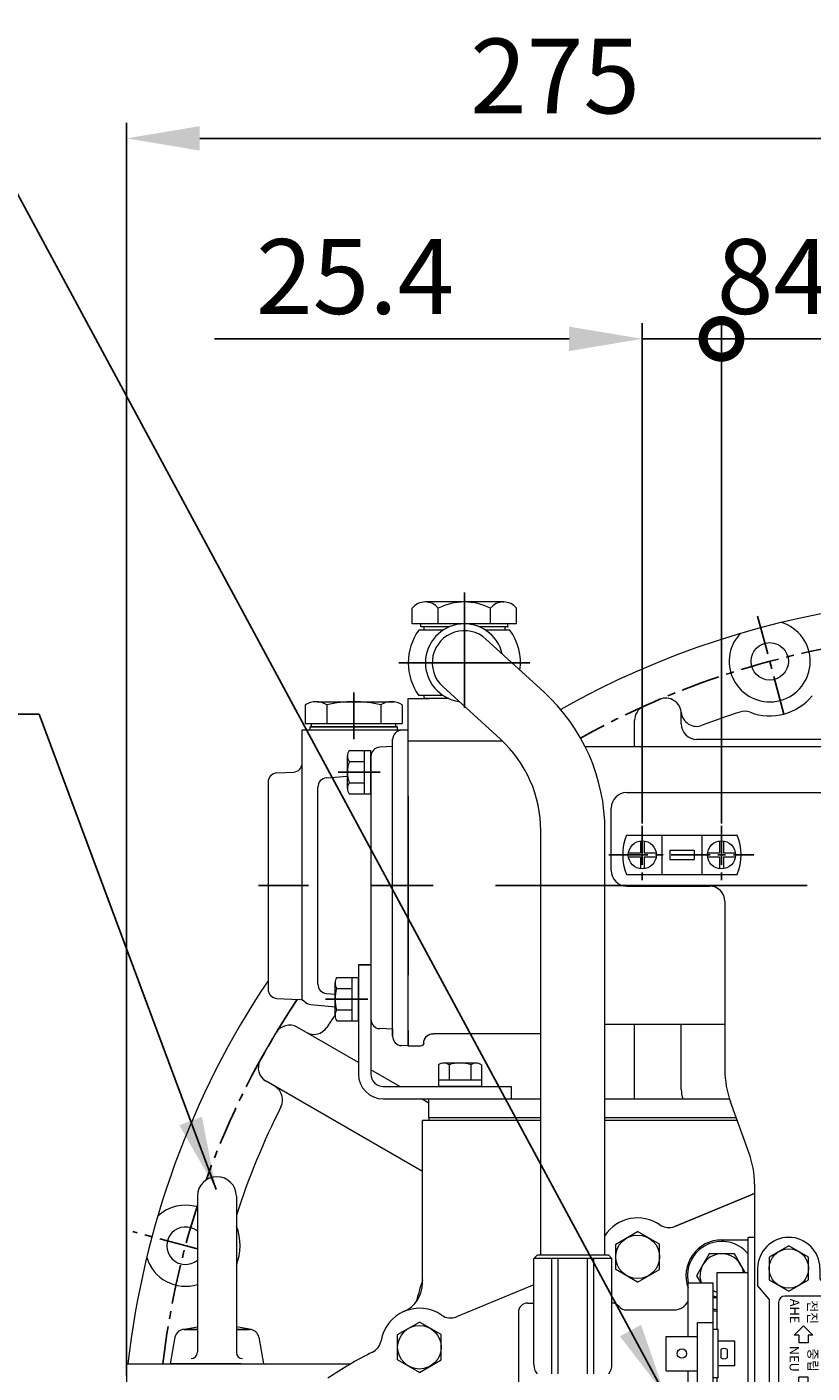
# Model space of a CAD drawing. Extents: x 0 to 4019, y -20 to 2868.
# Drawn here: x 2913 to 3165, y 1342 to 1774 of the extents above; entities that cross this region are included whole.
import ezdxf

# ---------------------------------------------------------------- set-up
doc = ezdxf.new("R2010")
doc.units = 0
doc.header["$LTSCALE"] = 10
doc.header["$MEASUREMENT"] = 0
doc.linetypes.add('CENTER', pattern=[2, 1.25, -0.25, 0.25, -0.25])
doc.layers.get('0').update_dxf_attribs({"linetype": 'CONTINUOUS', "lineweight": 20})
doc.layers.get('DEFPOINTS').update_dxf_attribs({"linetype": 'CONTINUOUS'})
doc.layers.add('1', color=1, linetype='CENTER')
doc.layers.add('DIM', color=6, linetype='CONTINUOUS')
doc.styles.add('GHS', font='romans', dxfattribs={"bigfont": 'ghs'})
doc.dimstyles.new('A1', dxfattribs={"dimtxt": 5, "dimasz": 3.5, "dimexe": 2, "dimexo": 0.7, "dimgap": 2, "dimtad": 1, "dimtoh": 1, "dimdsep": 46, "dimtxsty": 'Standard', "dimcen": 0, "dimclrd": 2, "dimclre": 2, "dimclrt": 6, "dimaunit": 1, "dimadec": 0, "dimazin": 0, "dimtp": 0.02, "dimtfac": 0.65, "dimtdec": 3, "dimtmove": 0, "dimatfit": 3, "dimfxl": 0, "dimtolj": 1, "dimarcsym": 0})

# ---------------------------------------------------------------- blocks, each defined once
blk = doc.blocks.new('*D24')
at = {"layer": 'DEFPOINTS', "color": 0}
for p in [(3220.3, 1738.38), (3220.3, 1595.67), (2945.3, 1340.78)]:
    blk.add_point(p, dxfattribs=at)
at = {"layer": 'DIM', "color": 2, "lineweight": -2}
for p, q in [((2945.3, 1341.48), (2945.3, 1743.38)), ((3220.3, 1596.37), (3220.3, 1743.38)), ((2968.8, 1738.38), (3196.8, 1738.38))]:
    blk.add_line(p, q, dxfattribs=at)
at = {"layer": 'DIM', "color": 2}
for points in [[(2968.8, 1742.29), (2968.8, 1734.46), (2945.3, 1738.38)], [(3196.8, 1742.29), (3196.8, 1734.46), (3220.3, 1738.38)]]:
    blk.add_solid(points, dxfattribs=at)
at = {"layer": 'DIM', "color": 6, "insert": (3082.8, 1758.38), "char_height": 24, "attachment_point": 5, "style": 'GHS'}
blk.add_mtext('\\A1;275', dxfattribs=at)
blk = doc.blocks.new('_DotSmall')
at = {"color": 0, "linetype": 'ByBlock', "const_width": 0.5}
blk.add_lwpolyline([(-0.0625, 0, 1), (0.0625, 0, 1)], format="xyb", close=True, dxfattribs=at)
blk = doc.blocks.new('*D54')
at = {"layer": 'DEFPOINTS', "color": 0}
for p in [(3220.3, 1674.06), (3220.3, 1595.67), (3136.2, 1517.86)]:
    blk.add_point(p, dxfattribs=at)
at = {"layer": 'DIM', "color": 2, "lineweight": -2}
for p, q in [((3136.2, 1518.56), (3136.2, 1679.06)), ((3220.3, 1596.37), (3220.3, 1679.06)), ((3136.2, 1674.06), (3196.8, 1674.06))]:
    blk.add_line(p, q, dxfattribs=at)
at = {"layer": 'DIM', "color": 2}
blk.add_solid([(3196.8, 1677.98), (3196.8, 1670.14), (3220.3, 1674.06)], dxfattribs=at)
at = {"layer": 'DIM', "color": 2, "lineweight": -2, "xscale": 23.5, "yscale": 23.5, "zscale": 23.5, "rotation": 180}
blk.add_blockref('_DotSmall', (3136.2, 1674.06), dxfattribs=at)
at = {"layer": 'DIM', "color": 6, "insert": (3166.5, 1694.06), "char_height": 24, "attachment_point": 5, "style": 'GHS'}
blk.add_mtext('\\A1;84.1', dxfattribs=at)
blk = doc.blocks.new('*D55')
at = {"layer": 'DEFPOINTS', "color": 0}
for p in [(3110.8, 1674.06), (3110.8, 1517.86), (3136.2, 1517.86)]:
    blk.add_point(p, dxfattribs=at)
at = {"layer": 'DIM', "color": 2, "lineweight": -2}
for p, q in [((3110.8, 1518.56), (3110.8, 1679.06)), ((3136.2, 1518.56), (3136.2, 1679.06)), ((3087.3, 1674.06), (2973.51, 1674.06)), ((3136.2, 1674.06), (3110.8, 1674.06)), ((3136.2, 1674.06), (3159.7, 1674.06))]:
    blk.add_line(p, q, dxfattribs=at)
at = {"layer": 'DIM', "color": 2}
blk.add_solid([(3087.3, 1677.98), (3087.3, 1670.14), (3110.8, 1674.06)], dxfattribs=at)
at = {"layer": 'DIM', "color": 2, "lineweight": -2, "xscale": 23.5, "yscale": 23.5, "zscale": 23.5, "rotation": 180}
blk.add_blockref('_DotSmall', (3136.2, 1674.06), dxfattribs=at)
at = {"layer": 'DIM', "color": 6, "insert": (3018.65, 1694.06), "char_height": 24, "attachment_point": 5, "style": 'GHS'}
blk.add_mtext('\\A1;25.4', dxfattribs=at)
blk = doc.blocks.new('A$C4203')
blk.add_lwpolyline([(12.68, 11.02), (6.38, 14.66), (0.08, 11.02), (0.08, 3.75), (6.38, 0.11), (12.68, 3.75)], close=True)
blk.add_circle((6.38, 7.39), 6.3)
blk = doc.blocks.new('변환밸브그룹')
for p, q in [((9633.65, 242.37), (9701.15, 242.37)), ((9628.65, 217.37), (9628.65, 237.37)), ((9706.15, 22.97), (9706.15, 237.37)), ((9633.58, 228.72), (9669.12, 228.72)), ((9644.95, 228.72), (9644.95, 216.02)), ((9657.75, 228.72), (9657.75, 216.02)), ((9647.45, 223.87), (9655.25, 223.87)), ((9647.45, 223.87), (9647.45, 220.87)), ((9647.45, 220.87), (9655.25, 220.87)), ((9655.25, 223.87), (9655.25, 220.87)), ((9633.58, 216.02), (9669.12, 216.02)), ((9633.65, 212.37), (9660.35, 212.37)), ((9634.05, 212.37), (9660.15, 212.37)), ((9665.15, 207.37), (9665.15, 153.36)), ((9672.84, 126.94), (9666.96, 143.1)), ((9674.65, 116.68), (9674.65, 22.97)), ((9784.15, 109.12), (9784.15, 99.67)), ((9672.65, 24.97), (9672.65, 99.67)), ((9674.65, 99.67), (9672.65, 99.67)), ((9706.15, 100.12), (9784.15, 100.12)), ((9791.15, 99.67), (9791.15, 90.37)), ((9662.7, 88.37), (9672.65, 88.37)), ((9675.65, 89.67), (9675.65, 84.17)), ((9695.65, 89.67), (9695.65, 86.49)), ((9701.4, 79.82), (9695.65, 86.49)), ((9829.65, 90.37), (9791.15, 90.37)), ((9791.15, 90.37), (9791.15, 20.97)), ((9838.1, 90.37), (9829.65, 90.37)), ((9653.35, 67.87), (9653.35, 85.09)), ((9653.35, 85.09), (9661.35, 85.09)), ((9661.35, 39.64), (9661.35, 85.09)), ((9679.4, 79.82), (9675.65, 84.17)), ((9679.4, 79.82), (9679.4, 40.82)), ((9682.4, 78.82), (9682.4, 41.82)), ((9696.4, 80.82), (9684.4, 80.82)), ((9698.4, 78.82), (9698.4, 41.82)), ((9701.4, 79.82), (9701.4, 40.82)), ((9656.35, 52.37), (9656.35, 72.37)), ((9656.35, 72.37), (9661.35, 72.37)), ((9662.95, 70.12), (9661.35, 70.12)), ((9662.95, 54.62), (9662.95, 70.12)), ((9690.4, 71.32), (9687.4, 68.32)), ((9693.4, 68.32), (9690.4, 71.32)), ((9646.35, 67.87), (9656.35, 67.87)), ((9646.35, 56.87), (9646.35, 67.87)), ((9668.35, 66.32), (9662.95, 66.32)), ((9668.35, 58.42), (9668.35, 66.32)), ((9688.9, 68.32), (9687.4, 68.32)), ((9688.9, 68.32), (9688.9, 65.82)), ((9691.9, 65.82), (9688.9, 65.82)), ((9691.9, 68.32), (9691.9, 65.82)), ((9693.4, 68.32), (9691.9, 68.32)), ((9663.8, 63.68), (9663.8, 61.05)), ((9665.9, 63.68), (9665.9, 61.05)), ((9646.35, 56.87), (9656.35, 56.87)), ((9653.35, 39.64), (9653.35, 56.87)), ((9668.35, 58.42), (9662.95, 58.42)), ((9656.35, 52.37), (9661.35, 52.37)), ((9662.95, 54.62), (9661.35, 54.62)), ((9690.4, 49.32), (9687.4, 52.32)), ((9688.9, 52.32), (9687.4, 52.32)), ((9688.9, 52.32), (9688.9, 54.82)), ((9691.9, 54.82), (9688.9, 54.82)), ((9693.4, 52.32), (9690.4, 49.32)), ((9691.9, 52.32), (9691.9, 54.82)), ((9693.4, 52.32), (9691.9, 52.32)), ((9653.35, 39.64), (9661.35, 39.64)), ((9685.15, 34.15), (9679.4, 40.82)), ((9696.4, 39.82), (9684.4, 39.82)), ((9705.15, 36.47), (9701.4, 40.82)), ((9662.7, 36.37), (9672.65, 36.37)), ((9705.15, 30.97), (9705.15, 36.47)), ((9838.1, 36.37), (9829.65, 36.37)), ((9685.15, 30.97), (9685.15, 34.15)), ((9677.65, 19.97), (9701.15, 19.97)), ((9677.65, 19.97), (9703.15, 19.97))]:
    blk.add_line(p, q)
at = {"ltscale": 0.5}
for p, q in [((9638.05, 226.83), (9638.05, 222.97)), ((9639.25, 226.83), (9639.25, 222.97)), ((9663.45, 226.83), (9663.45, 222.97)), ((9664.65, 226.83), (9664.65, 222.97)), ((9634.19, 222.97), (9638.05, 222.97)), ((9634.19, 221.77), (9638.05, 221.77)), ((9638.05, 221.77), (9638.05, 217.91)), ((9639.25, 222.97), (9643.11, 222.97)), ((9639.25, 221.77), (9639.25, 217.91)), ((9639.25, 221.77), (9643.11, 221.77)), ((9659.59, 222.97), (9663.45, 222.97)), ((9659.59, 221.77), (9663.45, 221.77)), ((9663.45, 221.77), (9663.45, 217.91)), ((9664.65, 222.97), (9668.51, 222.97)), ((9664.65, 221.77), (9668.51, 221.77)), ((9664.65, 221.77), (9664.65, 217.91))]:
    blk.add_line(p, q, dxfattribs=at)
at = {"ltscale": 15}
for p, q in [((9711.34, 116.62), (9706.15, 116.62)), ((9722.34, 116.62), (9711.95, 116.62)), ((9781.34, 116.62), (9770.95, 116.62)), ((9709.61, 116.11), (9709.61, 111.12)), ((9713.08, 116.07), (9713.08, 109.12)), ((9713.68, 116.07), (9713.68, 111.12)), ((9720.61, 116.11), (9720.61, 111.12)), ((9724.08, 116.07), (9724.08, 109.12)), ((9769.22, 116.07), (9769.22, 109.12)), ((9772.68, 116.07), (9772.68, 111.12)), ((9779.61, 116.11), (9779.61, 111.12)), ((9783.08, 116.07), (9783.08, 109.12)), ((9713.08, 111.12), (9706.15, 111.12)), ((9706.15, 109.12), (9784.15, 109.12)), ((9724.08, 111.12), (9713.08, 111.12)), ((9783.08, 111.12), (9769.22, 111.12)), ((9706.15, 99.67), (9791.15, 99.67)), ((9662.7, 70.12), (9662.7, 88.37)), ((9829.65, 20.97), (9829.65, 90.37)), ((9830.1, 36.37), (9830.1, 90.37)), ((9838.1, 36.37), (9838.1, 90.37)), ((9845.05, 87.29), (9838.1, 87.29)), ((9840.1, 73.44), (9840.1, 87.29)), ((9845.05, 83.83), (9840.1, 83.83)), ((9845.6, 75.17), (9845.6, 85.56)), ((9845.05, 73.44), (9838.1, 73.44)), ((9845.09, 76.9), (9840.1, 76.9)), ((9662.7, 36.37), (9662.7, 54.62)), ((9845.05, 51.29), (9838.1, 51.29)), ((9840.1, 37.44), (9840.1, 51.29)), ((9845.05, 47.83), (9840.1, 47.83)), ((9845.6, 39.17), (9845.6, 49.56)), ((9845.09, 40.9), (9840.1, 40.9)), ((9845.05, 37.44), (9838.1, 37.44)), ((9705.38, 20.97), (9829.65, 20.97))]:
    blk.add_line(p, q, dxfattribs=at)
for points in [[(9763.05, 93.71), (9756.05, 97.75), (9749.05, 93.71), (9749.05, 85.62), (9756.05, 81.58), (9763.05, 85.62)], [(9715.28, 63.87), (9714.42, 62.37), (9715.28, 60.87), (9717.01, 60.87), (9717.88, 62.37), (9717.01, 63.87)], [(9785.45, 35.01), (9778.45, 39.05), (9771.45, 35.01), (9771.45, 26.92), (9778.45, 22.88), (9785.45, 26.92)]]:
    blk.add_lwpolyline(points, close=True)
for centre, radius in [((9638.65, 222.37), 4.5), ((9664.05, 222.37), 4.5), ((9756.05, 89.67), 7), ((9716.15, 62.37), 3.65), ((9716.15, 62.37), 3), ((9778.45, 30.97), 7)]:
    blk.add_circle(centre, radius)
blk.add_circle((9651.35, 62.37), 1.5, dxfattribs=at)
for centre, radius, start, end in [((9633.65, 237.37), 5, 90, 180), ((9701.15, 237.37), 5, 0, 90), ((9649.35, 222.37), 17, 158.0665, 201.9335), ((9653.35, 222.37), 17, 338.0665, 21.9335), ((9633.65, 217.37), 5, 180, 270), ((9660.15, 207.37), 5, 0, 90), ((9695.15, 153.36), 30, 180, 200), ((9644.65, 116.68), 30, 0, 20), ((9685.65, 89.67), 10, 360, 180), ((9684.4, 78.82), 2, 90, 180), ((9696.4, 78.82), 2, 0, 90), ((9664.85, 62.37), 1.68, 51.3302, 128.6698), ((9664.85, 62.37), 1.68, 231.3302, 308.6698), ((9684.4, 41.82), 2, 180, 270), ((9696.4, 41.82), 2, 270, 0), ((9695.15, 30.97), 10, 180, 0), ((9677.65, 24.97), 5, 180, 270), ((9677.65, 22.97), 3, 180, 270), ((9703.15, 22.97), 3, 270, 0)]:
    blk.add_arc(centre, radius, start, end)
for centre, radius, start, end in [((9706.15, 104.62), 12, 73.2213, 90.0014), ((9711.34, 113.62), 3, 54.7356, 125.2644), ((9711.95, 113.62), 3, 54.7356, 95.813), ((9717.15, 104.62), 12, 73.2213, 106.7787), ((9722.34, 113.62), 3, 54.7356, 125.2644), ((9770.95, 113.62), 3, 54.7356, 125.2644), ((9776.15, 104.62), 12, 73.2213, 106.7787), ((9781.34, 113.62), 3, 54.7356, 125.2644), ((9842.6, 85.56), 3, 324.7356, 35.2644), ((9833.6, 80.37), 12, 343.2213, 16.7787), ((9842.6, 75.17), 3, 324.7356, 35.2644), ((9842.6, 49.56), 3, 324.7356, 35.2644), ((9833.6, 44.37), 12, 343.2213, 16.7787), ((9842.6, 39.17), 3, 324.7356, 35.2644)]:
    blk.add_arc(centre, radius, start, end, dxfattribs=at)
at = {"color": 0, "linetype": 'ByBlock'}
for p in [(9687.4, 52.32), (9687.4, 52.32), (9690.4, 49.32)]:
    blk.add_point(p, dxfattribs=at)
at = {"layer": '1'}
for p, q in [((9638.65, 231.7), (9638.65, 213.03)), ((9664.05, 231.7), (9664.05, 213.03)), ((9627.89, 222.37), (9674.41, 222.37))]:
    blk.add_line(p, q, dxfattribs=at)
for p in [(9679.27, 82.28), (9688.77, 23.58)]:
    blk.add_blockref('A$C4203', p)
at = {"style": 'GHS'}
for s, p in [('AHE', (9686.06, 79.97)), ('전진', (9691.74, 79.43)), ('NEU', (9685.9, 64.86)), ('중립', (9691.89, 64.09)), ('AST', (9685.77, 48.48)), ('후진', (9691.93, 48.5))]:
    blk.add_text(s, height=3, rotation=270, dxfattribs=at).set_placement(p)
blk = doc.blocks.new('밸브홀더그룹')
for p, q in [((-67.6, 159.6), (-40.3, 159.6)), ((-40.3, 159.6), (-40.3, 138.35)), ((-27.1, 153.1), (-35.3, 153.1)), ((-22.48, 152.13), (-4.53, 144.25)), ((11.7, 136.6), (23.1, 136.6)), ((-109.6, 128.1), (-101.1, 128.1)), ((49.4, 126.6), (49.4, 120.6)), ((49.87, 126.6), (75.4, 126.6)), ((75.4, 126.6), (75.4, 120.6)), ((64.35, 117.6), (102.4, 117.6)), ((102.4, 117.6), (102.4, 63.6)), ((102.4, 117.6), (108.35, 117.6)), ((102.4, 117.6), (102.4, 63.6)), ((82.4, 114.6), (82.4, 104.6)), ((116.89, 115.37), (111.35, 115.37)), ((111.35, 103.83), (111.35, 115.37)), ((111.35, 114.6), (111.35, 66.6)), ((113.35, 103.83), (113.35, 115.37)), ((116.92, 112.49), (113.35, 112.49)), ((117.35, 105.27), (117.35, 113.93)), ((116.89, 103.83), (111.35, 103.83)), ((116.92, 106.71), (113.35, 106.71)), ((64.35, 102.6), (79.4, 102.6)), ((84.4, 102.6), (102.4, 102.6)), ((71.84, 78.6), (79.4, 78.6)), ((84.4, 78.6), (102.4, 78.6)), ((82.4, 76.6), (82.4, 66.6)), ((116.89, 77.37), (111.35, 77.37)), ((111.35, 65.83), (111.35, 77.37)), ((113.35, 65.83), (113.35, 77.37)), ((116.92, 74.49), (113.35, 74.49)), ((117.35, 67.27), (117.35, 75.93)), ((-105.6, 65.6), (-105.6, 64.83)), ((116.89, 65.83), (111.35, 65.83)), ((116.92, 68.71), (113.35, 68.71)), ((55.9, 63.6), (102.4, 63.6)), ((102.4, 63.6), (108.35, 63.6)), ((-88.6, 49.2), (-88.6, 43.2)), ((-68.36, 50.2), (-33.74, 50.2)), ((-17.46, 50.2), (6.96, 50.2)), ((48.4, 49.9), (48.4, 50.2)), ((16.87, 44.63), (34.22, 34.61)), ((18.31, 43.65), (18.31, 43.65)), ((-96.7, 23), (-96.7, 35.68)), ((-83.6, 38.2), (-54.73, 38.2)), ((-1.53, 32.15), (24.22, 17.29)), ((-27.39, 20.64), (-25.61, 0.38)), ((-17.42, 21.51), (-15.65, 1.25)), ((-85.2, 11.5), (-80.41, 11.5)), ((-67.72, -3.24), (-40.03, -12.85)), ((-30.16, -5.04), (-10.23, -3.29)), ((-10.23, -3.29), (-10.23, -3.29)), ((-30.16, -5.04), (-30.16, -5.04))]:
    blk.add_line(p, q)
for points in [[(-20.89, 138.35), (-19.02, 141.6), (-23.06, 148.6), (-31.14, 148.6), (-35.18, 141.6), (-33.31, 138.35)], [(-102.09, 117.6), (-105.56, 123.6), (-113.64, 123.6), (-117.68, 116.6), (-116.37, 114.33)], [(-112.4, 109.6), (-111.05, 109.6)], [(-101.1, 59.1), (-104.14, 59.1), (-108.18, 52.1), (-104.14, 45.1), (-96.06, 45.1), (-93.69, 49.2)], [(28.99, 50.2), (28.82, 49.9), (32.86, 42.9), (40.94, 42.9), (44.98, 49.9), (44.81, 50.2)]]:
    blk.add_lwpolyline(points)
for points in [[(31.36, 137.6), (27.32, 130.6), (31.36, 123.6), (39.44, 123.6), (43.48, 130.6), (39.44, 137.6)], [(29.9, 33.64), (22.9, 37.68), (15.9, 33.64), (15.9, 25.56), (22.9, 21.52), (29.9, 25.56)], [(-78.2, 27.04), (-85.2, 31.08), (-92.2, 27.04), (-92.2, 18.96), (-85.2, 14.92), (-78.2, 18.96)], [(-4.04, 7), (-8.08, 0), (-4.04, -7), (4.04, -7), (8.08, 0), (4.04, 7)]]:
    blk.add_lwpolyline(points, close=True)
for centre, radius in [((35.4, 130.6), 11), ((35.4, 130.6), 7), ((22.9, 29.6), 10), ((22.9, 29.6), 9), ((22.9, 29.6), 7), ((-85.2, 23), 10), ((-85.2, 23), 9), ((-85.2, 23), 7), ((0, 0), 11), ((0, 0), 7), ((-48.18, -1.22), 3.95), ((-37.08, -4.35), 3)]:
    blk.add_circle(centre, radius)
for centre, radius, start, end in [((-35.3, 158.1), 5, 180, 270), ((-27.1, 141.6), 11, 342.8152, 197.1848), ((-27.1, 141.6), 11.5, 66.2997, 90), ((-27.1, 141.6), 7, 332.336, 207.664), ((-11.1, 138.6), 3, 355.2198, 184.7802), ((23.1, 141.6), 5, 270, 318.1897), ((35.4, 130.6), 11.5, 356.0454, 138.1897), ((11.7, 141.6), 5, 254.9577, 270), ((49.87, 129.6), 3, 176.0454, 270), ((-109.6, 116.6), 11.5, 90, 200.0802), ((-109.6, 116.6), 11, 39.4006, 191.9196), ((-109.6, 116.6), 7, 8.2132, 198.939), ((46.4, 120.6), 3, 340.5288, 0), ((78.4, 120.6), 3, 180, 270), ((85.4, 114.6), 3, 90, 180), ((108.35, 114.6), 3, 0, 90), ((114.85, 113.93), 2.5, 324.7356, 35.2644), ((107.35, 109.6), 10, 343.2213, 16.7787), ((-109.6, 116.6), 5.5, 239.3852, 254.7141), ((-109.6, 116.6), 7, 246.4134, 258.045), ((-109.6, 116.6), 11, 255.2482, 262.4253), ((-109.6, 116.6), 11.5, 255.9032, 262.7565), ((79.4, 105.6), 3, 270, 0), ((84.4, 104.6), 2, 180, 270), ((114.85, 105.27), 2.5, 324.7356, 35.2644), ((79.4, 75.6), 3, 0, 90), ((84.4, 76.6), 2, 90, 180), ((114.85, 75.93), 2.5, 324.7356, 35.2644), ((107.35, 71.6), 10, 343.2213, 16.7787), ((-110.6, 64.83), 5, 309.5212, 0), ((85.4, 66.6), 3, 180, 270), ((108.35, 66.6), 3, 270, 0), ((114.85, 67.27), 2.5, 324.7356, 35.2644), ((-100.1, 52.1), 11.5, 129.5212, 264.4353), ((-100.1, 52.1), 11, 95.2159, 344.7141), ((-100.1, 52.1), 7, 98.2132, 335.5257), ((-61.52, 45.2), 5, 19.0453, 90), ((-25.6, 57.6), 33, 199.0453, 344.0789), ((-25.6, 57.6), 11, 222.2779, 317.7221), ((10.94, 47.18), 5, 142.7869, 164.0789), ((36.9, 49.9), 11, 178.4372, 1.5628), ((36.9, 49.9), 7, 177.5437, 2.4563), ((36.9, 49.9), 11.5, 297.0566, 0), ((-83.6, 43.2), 5, 180, 270), ((-101.7, 35.68), 5, 0, 84.4353), ((44.41, 35.21), 5, 117.0566, 162.2609), ((-54.73, 33.2), 5, 39.949, 90), ((-25.6, 57.6), 68.5, 304.7149, 342.2609), ((-12.44, 21.95), 5, 110.2575, 185), ((-25.6, 57.6), 33, 290.2575, 294.5381), ((-85.2, 23), 11.5, 179.9909, 270), ((-32.37, 20.21), 5, 5, 79.7425), ((-80.41, 6.5), 5, 3.8922, 90), ((-63.95, 7.62), 11.5, 183.8922, 250.8635), ((-30.59, -0.05), 5, 275, 5), ((-10.67, 1.69), 5, 185, 275), ((16.26, -2.82), 5, 124.7149, 170.1711), ((0, 0), 11.5, 237.7539, 350.1711), ((-37.08, -4.35), 9, 250.8635, 304.9942), ((-29.05, -15.82), 5, 87.3088, 124.9942), ((-25.6, 57.6), 68.5, 267.3088, 283.21), ((-8.8, -13.96), 5, 57.7539, 103.21)]:
    blk.add_arc(centre, radius, start, end)
at = {"ltscale": 15}
for centre, radius, start, end in [((19.37, 48.96), 5, 165.6206, 240.0013), ((31.72, 30.28), 5, 334.5175, 60.0013), ((-3.03, 29.56), 3, 60.0013, 128.8329), ((26.72, 21.62), 5, 240.0013, 325.4852)]:
    blk.add_arc(centre, radius, start, end, dxfattribs=at)
blk = doc.blocks.new('압력계(조합도 정면)')
h = blk.add_hatch()
h.set_pattern_fill('ANSI31', color=256, angle=360, style=0)
h.set_pattern_definition([(45, (-3223.84315, -1441.63362), (-0.0883883476, 0.0883883476), [])])
edge = h.paths.add_edge_path(flags=16)
edge.add_ellipse((-0.5, 109.08), major_axis=(-0.835, -0.835), ratio=0.676195, start_angle=0, end_angle=360)
edge = h.paths.add_edge_path()
edge.add_line((0.24, 111.05), (5.15, 116.44))
edge.add_line((5.15, 116.44), (6.9, 114.69))
edge.add_line((6.9, 114.69), (1.2, 109.48))
edge.add_ellipse((-0.81, 109.03), major_axis=(-1.71, -1.71), ratio=0.653578, start_angle=35.9811, end_angle=136.0377, ccw=False)
edge.add_line((-1.53, 106.99), (-13.18, 96.36))
edge.add_line((-13.18, 96.36), (-2.78, 107.75))
edge.add_ellipse((-0.81, 109.03), major_axis=(-1.71, -1.71), ratio=0.653578, start_angle=-153.8358, end_angle=-18.1831, ccw=False)
h = blk.add_hatch()
h.set_pattern_fill('ANSI31', color=256, angle=357.5254, style=0)
h.set_pattern_definition([(42.5253558, (-3223.84315, -1441.63362), (-0.084489552, 0.092122286), [])])
edge = h.paths.add_edge_path()
edge.add_ellipse((-0.55, 109.08), major_axis=(-0.425, -0.425), ratio=0.687222, start_angle=0, end_angle=360)
for p, q in [((-11.42, 122.26), (-8.6, 117.39)), ((-7.23, 124.16), (-5.49, 118.81)), ((-2.73, 125.14), (-2.15, 119.55)), ((1.86, 125.17), (1.28, 119.58)), ((6.37, 124.24), (4.63, 118.89)), ((10.58, 122.4), (7.77, 117.53)), ((-15.12, 119.54), (-11.36, 115.36)), ((14.32, 119.72), (10.56, 115.54)), ((0.24, 111.05), (5.15, 116.44)), ((1.2, 109.48), (6.9, 114.69)), ((5.15, 116.44), (6.9, 114.69)), ((-36.5, 108.04), (-36.5, 96.36)), ((-13.18, 96.36), (-2.78, 107.75)), ((-13.18, 96.36), (-1.53, 106.99)), ((35.49, 107.67), (35.49, 96.35)), ((-32, 77.54), (-32, 90.19)), ((31, 77.54), (31, 90.19)), ((-7.5, 75.2), (6.5, 75.2)), ((-7.5, 72.67), (-7.5, 75.2)), ((3.35, 73.54), (-4.35, 73.54)), ((6.5, 72.67), (6.5, 75.2)), ((-8, 67.19), (-8, 72.35)), ((-0.5, 72.35), (-0.5, 67.19)), ((7, 67.19), (7, 72.35)), ((-12.5, 59.1), (-12.5, 66.46)), ((-12.5, 32), (-12.5, 66.46)), ((11.5, 66), (-12.5, 66)), ((11.5, 66), (-12.5, 66)), ((11.5, 32), (11.5, 66.46)), ((-3.39, 42), (-1.94, 44.5)), ((0.94, 44.5), (-1.94, 44.5)), ((0.94, 44.5), (2.39, 42)), ((-3.39, 42), (-1.94, 39.5)), ((0.94, 39.5), (-1.94, 39.5)), ((0.94, 39.5), (2.39, 42)), ((11.5, 32), (-12.5, 32)), ((-9.5, 28), (-9.5, 32)), ((8.5, 28), (8.5, 32)), ((-14.36, 28), (13.36, 28)), ((-14.36, 28), (-14.36, 19.27)), ((7.5, 29), (-8.5, 29)), ((-7.43, 28), (-7.43, 16.23)), ((6.43, 28), (6.43, 16.94)), ((13.36, 28), (13.36, 7.7))]:
    blk.add_line(p, q)
at = {"color": 4}
for p, q in [((-8.5, 29), (-9.5, 30.73)), ((7.5, 29), (8.5, 30.73)), ((-8.5, 28), (-8.5, 29)), ((7.5, 28), (7.5, 29))]:
    blk.add_line(p, q, dxfattribs=at)
for radius in [4.75, 4]:
    blk.add_circle((-0.5, 42), radius)
for centre, radius, start, end in [((-33.5, 96.36), 3, 180, 215.7989), ((32.49, 96.35), 3, 324.1775, 0), ((-29, 77.54), 3, 180, 229.6975), ((-4.25, 67.05), 6.5, 54.7407, 125.2593), ((3.25, 67.05), 6.5, 54.7407, 125.2593), ((28, 77.54), 3, 310.3025, 0), ((-4.25, 72.5), 6.5, 234.7407, 305.2593), ((3.25, 72.5), 6.5, 234.7407, 305.2593)]:
    blk.add_arc(centre, radius, start, end)
for centre, major_axis, ratio in [((-0.5, 108.14), (36, 0), 0.694462), ((-0.5, 108.54), (30.78, 0), 0.701654), ((-0.5, 108.79), (26.95, 0), 0.73656), ((-0.5, 109.08), (-0.835, -0.835), 0.676195), ((-0.55, 109.08), (-0.425, -0.425), 0.687222)]:
    blk.add_ellipse(centre, major_axis=major_axis, ratio=ratio)
for start_param, end_param in [(-2.68494, -0.317354), (0.627989, 2.374306)]:
    blk.add_ellipse((-0.81, 109.03), major_axis=(-1.71, -1.71), ratio=0.653578, start_param=start_param, end_param=end_param)
for points, weights, knots in [([(-35.93, 94.6), (-32.92, 90.43), (-28.24, 87.17), (-27.28, 86.51), (-26.26, 85.89), (-20.56, 82.43), (-13.49, 80.69), (-7.18, 79.14), (-0.5, 79.14), (8.37, 79.14), (16.4, 81.82), (22.45, 83.85), (27.24, 87.17), (31.92, 90.42), (34.93, 94.59)], [0.997854664371, 0.988155426395, 1.00307488032, 0.996541852411, 0.991162126868, 0.962149842231, 0.966679391418, 0.970759042964, 1.00204834628, 0.960358743559, 0.965682073066, 0.969733970595, 1.00102338725, 0.985756740018, 0.994996657489], [1.825111, 1.825111, 1.825111, 2.132635, 2.132635, 2.202503, 2.202503, 2.579296, 2.579296, 2.918664, 2.918664, 3.364521, 3.364521, 3.703889, 3.703889, 4.010323, 4.010323, 4.010323]), ([(-10.24, 66), (-13.94, 66.67), (-17.4, 67.82), (-23.45, 69.85), (-28.24, 73.17), (-29.66, 74.16), (-30.94, 75.25)], [0.969855195922, 0.963382618859, 0.965682073066, 0.969733970595, 1.00102338725, 0.996329707237, 0.993952472545], [3.1719297, 3.1719297, 3.1719297, 3.3645212, 3.3645212, 3.7038891, 3.7038891, 3.7981011, 3.7981011, 3.7981011]), ([(9.24, 66), (12.94, 66.67), (16.4, 67.82), (22.45, 69.85), (27.24, 73.17), (28.66, 74.16), (29.94, 75.25)], [0.969855195922, 0.963382618859, 0.965682073066, 0.969733970595, 1.00102338725, 0.996329707237, 0.993952472545], [3.1719297, 3.1719297, 3.1719297, 3.3645212, 3.3645212, 3.7038891, 3.7038891, 3.7981011, 3.7981011, 3.7981011])]:
    blk.add_rational_spline(points, weights, degree=2, knots=knots)
at = {"layer": '1', "ltscale": 0.5}
for p, q in [((-0.5, 34.51), (-0.5, 49.49)), ((6.99, 42), (-7.99, 42)), ((6.99, 42), (-7.99, 42))]:
    blk.add_line(p, q, dxfattribs=at)
blk = doc.blocks.new('D280H 밸브홀더밸브그룹')
h = blk.add_hatch()
h.set_pattern_fill('ANSI31', color=14, scale=5)
h.set_pattern_definition([(45, (-9064.3213, 15615.2213), (-0.441941738, 0.441941738), [])])
h.paths.add_polyline_path([(9858, -221.37, 0.414214), (9854.05, -225.32), (9858, -225.32)])
h.paths.add_polyline_path([(9861.95, -225.32), (9858, -225.32), (9858, -228.45), (9860.41, -228.45, 0.232757)])
h.paths.add_polyline_path([(9860.41, -228.45), (9858, -228.45), (9858, -229.27, 0.1655)])
for p, q in [((9863.57, -56.7), (9840.19, -56.7)), ((9844.08, -64.59), (9844.08, -58.7)), ((9859.67, -64.56), (9859.67, -58.7)), ((9867.47, -64.7), (9867.47, -58.7)), ((9867.47, -64.7), (9838.58, -64.7))]:
    blk.add_line(p, q)
blk.add_lwpolyline([(9849.23, -212.44), (9842.23, -208.4), (9835.23, -212.44), (9835.23, -220.52), (9842.23, -224.56), (9849.23, -220.52)], close=True)
blk.add_circle((9842.23, -216.48), 7)
at = {"color": 4}
blk.add_circle((9869.1, -228.45), 4, dxfattribs=at)
for centre, radius, start, end in [((9840.19, -61.5), 4.8, 35.6662, 109.5941), ((9851.88, -72.89), 16.19, 61.2168, 118.7832), ((9863.57, -61.5), 4.8, 35.6662, 144.3338)]:
    blk.add_arc(centre, radius, start, end)
at = {"layer": '1', "linetype": 'CENTER'}
for p, q in [((9858, -237.32), (9858, -213.32)), ((9869.1, -240.45), (9869.1, -216.45)), ((9870, -225.32), (9846, -225.32)), ((9881.1, -228.45), (9857.1, -228.45))]:
    blk.add_line(p, q, dxfattribs=at)
for name, p in [('변환밸브그룹', (132.43, -194.87)), ('압력계(조합도 정면)', (9907.08, -95.2)), ('밸브홀더그룹', (9906.18, -224.1))]:
    blk.add_blockref(name, p)

msp = doc.modelspace()

# ---------------------------------------------------------------- linework, layer by layer
for p, q in [((3066.2539, 1589.6469), (3041.1392, 1589.6469)), ((3036.9534, 1582.6469), (3036.9534, 1587.6469)), ((3045.325, 1582.6469), (3045.325, 1587.6469)), ((3062.0681, 1582.6469), (3062.0681, 1587.6469)), ((3070.4397, 1582.6469), (3070.4397, 1587.6469)), ((3070.4397, 1582.6469), (3036.9534, 1582.6469)), ((3046.9142, 1580.6469), (3039.0764, 1580.6469)), ((3039.6966, 1581.6469), (3039.6966, 1582.6469)), ((3045.7122, 1581.6469), (3039.6966, 1581.6469)), ((3048.7976, 1581.6469), (3039.6966, 1581.6469)), ((3040.6966, 1581.6469), (3040.6966, 1580.6469)), ((3067.6966, 1581.6469), (3058.5955, 1581.6469)), ((3068.3168, 1580.6469), (3060.4789, 1580.6469)), ((3067.6966, 1581.6469), (3061.6809, 1581.6469)), ((3066.6966, 1581.6469), (3066.6966, 1580.6469)), ((3067.6966, 1581.6469), (3067.6966, 1582.6469)), ((3079.1971, 1560.802), (3060.6436, 1577.7514)), ((3046.9142, 1559.6469), (3039.0764, 1559.6469)), ((3040.6966, 1559.6469), (3040.6966, 1558.6469)), ((3065.3031, 1545.593), (3046.7495, 1562.5424)), ((3002.6081, 1556.6469), (3002.6081, 1550.6469)), ((3002.6081, 1555.4412), (3002.6081, 1550.8527)), ((3006.5052, 1557.6469), (3025.9908, 1557.6469)), ((3009.5363, 1556.6469), (3009.5363, 1550.6469)), ((3025.9908, 1557.6469), (3031.1869, 1557.6469)), ((3026.8568, 1556.6469), (3026.8568, 1550.6469)), ((3033.785, 1556.6469), (3033.785, 1550.6469)), ((3035.6966, 1558.6469), (3042.6732, 1558.6469)), ((3035.6966, 1545.0629), (3035.6966, 1558.6469)), ((3048.7976, 1558.6469), (3040.6966, 1558.6469)), ((3116.3359, 1558.4069), (3111.2397, 1556.171)), ((3002.6081, 1550.6469), (3018.1966, 1550.6469)), ((3004.6966, 1549.6469), (3004.6966, 1550.6469)), ((3018.1966, 1550.6469), (3033.785, 1550.6469)), ((3031.6966, 1549.6469), (3031.6966, 1550.6469)), ((3108.2966, 1543.1969), (3108.2966, 1551.6136)), ((3123.2966, 1550.5309), (3123.2966, 1553.8074)), ((3001.6966, 1461.908), (3001.6966, 1548.6469)), ((3032.1966, 1549.6469), (3004.1966, 1549.6469)), ((3004.1966, 1548.6469), (3004.1966, 1549.6469)), ((3004.1966, 1549.6469), (3032.1966, 1549.6469)), ((3004.6966, 1549.6469), (3018.1966, 1549.6469)), ((3018.1966, 1549.6469), (3031.6966, 1549.6469)), ((3032.1966, 1548.6469), (3032.1966, 1549.6469)), ((3035.6966, 1548.6469), (3033.5396, 1548.5339)), ((3035.6966, 1447.1469), (3035.6966, 1548.6469)), ((3016.7471, 1541.9911), (3023.6966, 1541.9911)), ((3021.6966, 1528.1347), (3021.6966, 1541.9911)), ((3023.6966, 1528.1347), (3023.6966, 1541.9911)), ((3030.6966, 1543.3009), (3026.5396, 1543.083)), ((3030.6966, 1462.2156), (3030.6966, 1545.6166)), ((3035.6966, 1545.0676), (3044.0307, 1545.0676)), ((3035.6966, 1527.3388), (3035.6966, 1545.0629)), ((3035.6966, 1545.0629), (3065.872, 1545.0629)), ((3276.8966, 1543.1969), (3092.4867, 1543.1969)), ((3283.8966, 1545.5309), (3128.2966, 1545.5309)), ((3016.1966, 1529.8668), (3016.1966, 1540.2591)), ((3016.7471, 1538.527), (3021.6966, 1538.527)), ((3023.6966, 1540.0871), (3023.6966, 1462.828)), ((2993.5396, 1534.7959), (2998.8536, 1535.0744)), ((3009.4351, 1533.2181), (3016.1966, 1533.8097)), ((2990.6966, 1531.8), (2990.6966, 1465.4938)), ((3006.6966, 1467.0643), (3006.6966, 1530.2295)), ((3016.7074, 1531.5988), (3021.6966, 1531.5988)), ((3016.7471, 1528.1347), (3023.6966, 1528.1347)), ((3035.6966, 1527.3388), (3035.6966, 1469.9551)), ((3078.2266, 1380.0785), (3078.2266, 1516.2824)), ((3078.2266, 1380.0785), (3078.2266, 1516.2824)), ((3098.8266, 1380.0785), (3098.8266, 1516.2824)), ((3098.8266, 1380.0785), (3098.8266, 1516.2824)), ((3019.6966, 1473.2309), (3023.6966, 1473.2309)), ((3019.6966, 1473.2309), (3019.6966, 1438.2309)), ((3023.6966, 1473.2309), (3019.6966, 1473.2309)), ((3023.6966, 1473.2309), (3023.6966, 1438.2309)), ((3012.7471, 1469.1591), (3019.6966, 1469.1591)), ((3017.6966, 1455.3027), (3017.6966, 1469.1591)), ((3019.6966, 1455.3027), (3019.6966, 1469.1591)), ((3035.6966, 1452.2309), (3035.6966, 1469.9551)), ((3009.4351, 1464.0757), (3012.1966, 1463.8341)), ((3012.1966, 1457.0348), (3012.1966, 1467.4271)), ((3012.7471, 1465.695), (3017.6966, 1465.695)), ((2993.5396, 1462.4979), (3000.7332, 1462.1209)), ((3004.4351, 1460.4979), (3012.1966, 1459.8189)), ((3019.6966, 1462.828), (3019.6966, 1455.7853)), ((3030.6966, 1450.3345), (3030.6966, 1462.2156)), ((3012.7074, 1458.7668), (3017.6966, 1458.7668)), ((3012.7471, 1455.3027), (3019.6966, 1455.3027)), ((2988.1989, 1442.6481), (2993.2951, 1451.4748)), ((3019.6966, 1441.8944), (3000.0763, 1453.2222)), ((3030.6966, 1452.5716), (3026.5396, 1452.7894)), ((3030.6966, 1452.5716), (3030.6966, 1450.2559)), ((3035.6966, 1452.2356), (3035.6966, 1447.1516)), ((3035.6966, 1452.2309), (3035.6966, 1447.1469)), ((3078.2266, 1451.1469), (3043.6546, 1451.1469)), ((3137.2966, 1454.0969), (3098.8266, 1454.0969)), ((3108.2966, 1430.2309), (3108.2966, 1454.0969)), ((3123.2966, 1433.2309), (3123.2966, 1454.0969)), ((3035.6966, 1447.2255), (3033.5396, 1447.3386)), ((3039.6546, 1447.1516), (3035.6966, 1447.1516)), ((3039.6546, 1447.1469), (3035.6966, 1447.1469)), ((3032.9701, 1434.2309), (3023.6966, 1439.585)), ((3045.3684, 1441.1804), (3045.3684, 1434.2309)), ((3057.4927, 1441.7309), (3047.1004, 1441.7309)), ((3048.8325, 1441.1804), (3048.8325, 1436.2309)), ((3055.7607, 1441.2201), (3055.7607, 1436.2309)), ((3059.2248, 1441.1804), (3059.2248, 1434.2309)), ((3040.2966, 1406.907), (2990.0763, 1435.9016)), ((3027.6966, 1434.2309), (3068.6966, 1434.2309)), ((3059.2248, 1436.2309), (3045.3684, 1436.2309)), ((3059.2248, 1434.2309), (3045.3684, 1434.2309)), ((3059.2248, 1434.2309), (3045.3684, 1434.2309)), ((3068.6966, 1434.2309), (3068.6966, 1430.2309)), ((3027.6966, 1430.2309), (3068.6966, 1430.2309)), ((3042.2966, 1428.8463), (3039.8983, 1430.2309)), ((3042.2966, 1424.2309), (3042.2966, 1430.2309)), ((3042.2966, 1430.2309), (3078.2266, 1430.2309)), ((3098.8266, 1430.2309), (3138.7715, 1430.2309)), ((3040.2966, 1371.2025), (3040.2966, 1423.2809)), ((3078.2266, 1423.2809), (3040.2966, 1423.2809)), ((3042.2966, 1424.2309), (3078.2266, 1424.2309)), ((3042.2966, 1424.2309), (3042.2966, 1423.2809)), ((3098.8266, 1424.2309), (3140.9366, 1424.2309)), ((3141.2824, 1423.2809), (3098.8266, 1423.2809)), ((3121.2046, 1389.3249), (3146.7966, 1399.9152)), ((3146.7966, 1399.9152), (3121.2046, 1389.3249)), ((2968.0466, 1399.0309), (2968.0466, 1348.9428)), ((2980.5466, 1399.0309), (2980.5466, 1348.9428)), ((3102.2966, 1383.6224), (3109.2966, 1387.6638)), ((3116.2966, 1383.6224), (3109.2966, 1387.6638)), ((3102.2966, 1375.5395), (3102.2966, 1383.6224)), ((3116.2966, 1375.5395), (3116.2966, 1383.6224)), ((3077.0266, 1380.0785), (3076.0266, 1379.0785)), ((3076.0266, 1345.0785), (3076.0266, 1379.0785)), ((3101.0266, 1379.0785), (3076.0266, 1379.0785)), ((3100.0266, 1380.0785), (3077.0266, 1380.0785)), ((3081.7909, 1342.0785), (3081.7909, 1379.0785)), ((3083.7909, 1342.0785), (3083.7909, 1379.0785)), ((3093.2622, 1342.0785), (3093.2622, 1379.0785)), ((3095.2622, 1342.0785), (3095.2622, 1379.0785)), ((3101.0266, 1379.0785), (3100.0266, 1380.0785)), ((3101.0266, 1345.0785), (3101.0266, 1379.0785)), ((3109.2966, 1371.498), (3102.2966, 1375.5395)), ((3109.2966, 1371.498), (3116.2966, 1375.5395)), ((3076.0266, 1370.6296), (3051.1748, 1360.3456)), ((3074.0266, 1364.7609), (3076.0266, 1364.7609)), ((3071.0266, 1361.7609), (3071.0266, 1326.5309)), ((3105.6942, 1362.5309), (3120.9261, 1362.5309)), ((2963.2673, 1356.2332), (2968.0466, 1357.096)), ((2963.8003, 1356.2809), (2968.0466, 1356.2809)), ((2968.0466, 1356.2809), (2963.8003, 1356.2809)), ((2985.3258, 1356.2332), (2980.5466, 1357.096)), ((2984.7928, 1356.2809), (2980.5466, 1356.2809)), ((2980.5466, 1356.2809), (2984.7928, 1356.2809)), ((3032.2966, 1354.6224), (3039.2966, 1358.6638)), ((3046.2966, 1354.6224), (3039.2966, 1358.6638)), ((2960.8487, 1353.8176), (2959.2966, 1345.2809)), ((2987.7444, 1353.8176), (2989.2966, 1345.2809)), ((3032.2966, 1346.5395), (3032.2966, 1354.6224)), ((3046.2966, 1346.5395), (3046.2966, 1354.6224)), ((2945.2966, 1345.2809), (2945.2966, 1255.2809)), ((2945.2966, 1345.2809), (3017.2767, 1345.2809)), ((2982.0021, 1345.2809), (2959.2966, 1345.2809)), ((3039.2966, 1342.498), (3032.2966, 1346.5395)), ((3039.2966, 1342.498), (3046.2966, 1346.5395))]:
    msp.add_line(p, q)
at = {"ltscale": 2.5}
msp.add_line((3123.2966, 1550.5309), (3123.2966, 1553.8074), dxfattribs=at)
at = {"ltscale": 0.5}
for p in [(3001.6966, 1548.6469), (3035.6966, 1447.2255)]:
    msp.add_line(p, (3035.6966, 1548.6469), dxfattribs=at)
at = {"color": 7, "linetype": 'Continuous'}
msp.add_line((2959.2966, 1345.2809), (2969.1656, 1345.2809), dxfattribs=at)
for centre, radius in [((3151.681, 1570.6075), 6), ((3109.2966, 1379.5809), 7), ((3039.2966, 1350.5809), 7)]:
    msp.add_circle(centre, radius)
for centre, radius, start, end in [((3041.1392, 1584.2667), 5.3802, 38.922394, 141.077606), ((3053.6966, 1571.1261), 18.5208, 63.127363, 116.872637), ((3066.2539, 1584.2667), 5.3802, 38.922394, 141.077606), ((3220.2966, 1314.5309), 276.25, 74.101331, 119.416317), ((3053.6966, 1570.1469), 18, 144.314665, 215.685335), ((3053.6966, 1570.1469), 12.5, 13.074184, 262.099709), ((3053.6966, 1570.1469), 18, 352.49228, 35.685335), ((3151.681, 1570.6075), 13, 136.743814, 73.256186), ((3053.6966, 1570.1469), 10.3, 47.586946, 227.586946), ((3038.5266, 1516.2824), 60.3, 0, 47.586946), ((3151.681, 1570.6075), 17.5, 249.044696, 320.955304), ((3006.0722, 1551.1469), 6.5, 57.795772, 122.204228), ((3018.1966, 1519.6469), 38, 76.826449, 103.173551), ((3030.3209, 1551.1469), 6.5, 57.795772, 122.204228), ((3128.252, 1554.7503), 5, 185.410852, 290.965269), ((3128.2966, 1550.5309), 5, 180, 270), ((3220.2966, 1314.5309), 252.25, 108.062864, 110.965269), ((3143.6342, 1549.5957), 5, 69.044696, 108.062864), ((3033.6966, 1545.538), 3, 93, 180), ((3019.1966, 1540.2591), 3, 144.73561, 215.26439), ((3026.6966, 1540.0871), 3, 93, 180), ((3038.5266, 1516.2824), 39.7, 0, 47.586946), ((3103.2966, 1543.6348), 5, 354.976456, 0), ((2998.6966, 1538.0703), 3, 273, 0), ((3028.1966, 1535.0629), 12, 163.221345, 196.778655), ((2993.6966, 1531.8), 3, 93, 180), ((3009.6966, 1530.2295), 3, 95, 180), ((3019.1966, 1529.8668), 3, 144.73561, 215.26439), ((3015.1966, 1467.4271), 3, 144.73561, 215.26439), ((3220.2966, 1314.5309), 276.25, 146.215118, 173.609035), ((2993.6966, 1465.4938), 3, 180, 267), ((3009.6966, 1467.0643), 3, 180, 265), ((3024.1966, 1462.2309), 12, 163.221345, 196.778655), ((3000.5762, 1459.125), 3, 46.627776, 87), ((3004.6966, 1463.4865), 3, 226.627776, 265), ((3220.2966, 1314.5309), 252.25, 145.585731, 146.657242), ((3015.1966, 1457.0348), 3, 144.73561, 215.26439), ((3026.6966, 1455.7853), 3, 180, 267), ((3005.3906, 1455.9275), 5, 240, 326.657242), ((3033.6966, 1450.3345), 3, 180, 267), ((3027.6966, 1438.2309), 8, 180, 270), ((3027.6966, 1438.2309), 4, 180, 270), ((3047.1004, 1438.7309), 3, 54.73561, 125.26439), ((3052.2966, 1429.7309), 12, 73.221345, 106.778655), ((3057.4927, 1438.7309), 3, 54.73561, 125.26439), ((2990.3906, 1429.9467), 5, 333.342758, 60), ((3133.2966, 1433.2309), 10, 180, 197.457603), ((3220.2966, 1314.5309), 252.25, 153.342758, 161.887142), ((2974.2966, 1399.0309), 6.25, 0, 180), ((2964.22, 1383.1464), 13, 72.881224, 133.256186), ((3109.2966, 1379.5809), 12.5, 55.165167, 146.887547), ((2964.22, 1383.1464), 6, 50.374566, 309.625434), ((2985.2318, 1391.1933), 5, 200.438179, 200.955304), ((2964.22, 1383.1464), 17.5, 338.899172, 20.955304), ((3119.2928, 1393.945), 5, 235.165167, 292.480451), ((2964.22, 1383.1464), 13, 196.743814, 287.118776), ((3030.2966, 1371.2025), 10, 293.578178, 0), ((3220.2966, 1314.5309), 189, 162.24721, 164.500529), ((3074.0266, 1361.7609), 3, 90, 180), ((3101.0266, 1361.7609), 3, 38.927266, 90), ((3120.9261, 1367.5309), 5, 270, 336.049371), ((3039.2966, 1350.5809), 12.5, 55.283961, 170.46749), ((3039.2966, 1350.5809), 12.5, 55.283961, 170.46749), ((3049.263, 1364.9657), 5, 235.283961, 292.480451), ((3049.263, 1364.9657), 5, 235.283961, 292.480451), ((3105.6942, 1365.5309), 3, 218.927266, 270), ((2963.8003, 1353.2809), 3, 90, 169.695154), ((2984.7928, 1353.2809), 3, 10.304846, 90), ((2984.7928, 1353.2809), 3, 77.663738, 90), ((3022.0382, 1353.4791), 5, 295.937856, 350.46749), ((3022.0382, 1353.4791), 5, 295.937856, 350.46749), ((2966.0466, 1348.9428), 2, 270, 0), ((2982.5466, 1348.9428), 2, 180, 270), ((3071.0266, 1252.7609), 107, 115.937856, 124.812512), ((3071.0266, 1252.7609), 107, 115.937856, 124.812512), ((3080.1256, 1344.7782), 4.11, 175.809669, 221.060228), ((3096.9275, 1344.7782), 4.11, 318.939772, 4.190331)]:
    msp.add_arc(centre, radius, start, end)
at = {"ltscale": 2.5}
for centre, start, end in [((3113.2966, 1551.6136), 114.290575, 180), ((3113.2966, 1551.6136), 114.290575, 180), ((3118.2966, 1553.8074), 0, 113.087833), ((2997.5763, 1448.892), 60, 148.898556), ((2992.5763, 1440.2318), 151.101444, 240)]:
    msp.add_arc(centre, 5, start, end, dxfattribs=at)
at = {"extrusion": (0, 0, -1)}
for centre, radius, start, end in [((-3043.6546, 1448.1516), 3, 360, 92.712251), ((-3043.6546, 1448.1469), 3, 360, 90), ((-3039.6546, 1448.1516), 1, 180, 270), ((-3039.6546, 1448.1469), 1, 180, 270)]:
    msp.add_arc(centre, radius, start, end, dxfattribs=at)
for p in [(3066.2539, 1589.6469), (3067.6966, 1581.6469), (3067.6966, 1581.6469)]:
    msp.add_point(p)
at = {"layer": '1', "ltscale": 8}
for p, q in [((3053.6966, 1555.6469), (3053.6966, 1592.6469)), ((3032.6966, 1570.1469), (3074.6966, 1570.1469)), ((3018.1966, 1545.6469), (3018.1966, 1560.6469)), ((3013.1966, 1535.0629), (3026.6966, 1535.0629)), ((3323.6697, 1498.6469), (2987.6966, 1498.6469)), ((3009.1966, 1462.2309), (3022.6966, 1462.2309))]:
    msp.add_line(p, q, dxfattribs=at)
at = {"layer": '1'}
for p, q in [((3156.2104, 1553.7038), (3147.1517, 1587.5112)), ((2968.0466, 1382.1211), (2947.3163, 1387.6758)), ((2981.1237, 1378.6171), (2980.5466, 1378.7718))]:
    msp.add_line(p, q, dxfattribs=at)
for start, end in [(74.103965, 119.188219), (146.162505, 160.224935), (162.080889, 173.339294)]:
    msp.add_arc((3220.2966, 1314.5309), 265.11, start, end, dxfattribs=at)
at = {"layer": 'DEFPOINTS', "color": 0, "linetype": 'ByBlock'}
msp.add_point((3071.0266, 1361.7609), dxfattribs=at)
msp.add_point((3071.0266, 1361.7609), dxfattribs=at)

# ---------------------------------------------------------------- block references
msp.add_blockref('D280H 밸브홀더밸브그룹', (-6660.2803, 1481.0301))

# ---------------------------------------------------------------- dimensions: what is measured, and where the dimension line sits
at = {"layer": 'DIM'}
for base, p1, p2, override, picture, middle in [((3220.2966, 1738.376), (2945.2966, 1340.7809), (3220.2966, 1595.6739), {"dimscale": 1, "dimtxt": 24, "dimasz": 23.5, "dimexe": 5, "dimgap": 8, "dimtxsty": 'GHS', "dimaunit": 0, "dimtp": 0, "dimtm": 0.02}, '*D24', (3082.7966, 1738.376)), ((3110.7966, 1674.061), (3136.1966, 1517.8632), (3110.7966, 1517.8632), {"dimscale": 1, "dimtxt": 24, "dimasz": 23.5, "dimexe": 5, "dimgap": 8, "dimtxsty": 'GHS', "dimblk1": 'DotSmall', "dimsah": 1, "dimaunit": 0, "dimtp": 0, "dimtm": 0.02}, '*D55', (3018.6537, 1674.061))]:
    dim = msp.add_linear_dim(base=base, p1=p1, p2=p2, dimstyle='A1', override=override, dxfattribs=at)
    dim.commit()
    dim.dimension.update_dxf_attribs({"geometry": picture, "text_midpoint": middle, "dimtype": 160})
dim = msp.add_linear_dim(base=(3220.2966, 1674.061), p1=(3136.1966, 1517.8632), p2=(3220.2966, 1595.6739), dimstyle='A1', override={"dimscale": 1, "dimtxt": 24, "dimasz": 23.5, "dimexe": 5, "dimgap": 8, "dimtxsty": 'GHS', "dimblk1": 'DotSmall', "dimsah": 1, "dimaunit": 0, "dimtp": 0, "dimtm": 0.02}, dxfattribs=at)
dim.commit()
dim.dimension.update_dxf_attribs({"geometry": '*D54', "text_midpoint": (3166.4966, 1694.061)})

# ---------------------------------------------------------------- leaders
for points in [[(3118.1565, 1335.2489), (2902.5207, 1734.9531)], [(2974.0643, 1401.1313), (2917.2948, 1553.6575), (2885.9903, 1553.6575)]]:
    msp.add_leader(points, dimstyle='A1', override={"dimasz": 23.5, "dimgap": 6, "dimtad": 0}, dxfattribs=at)

doc.saveas('drawing.dxf')
